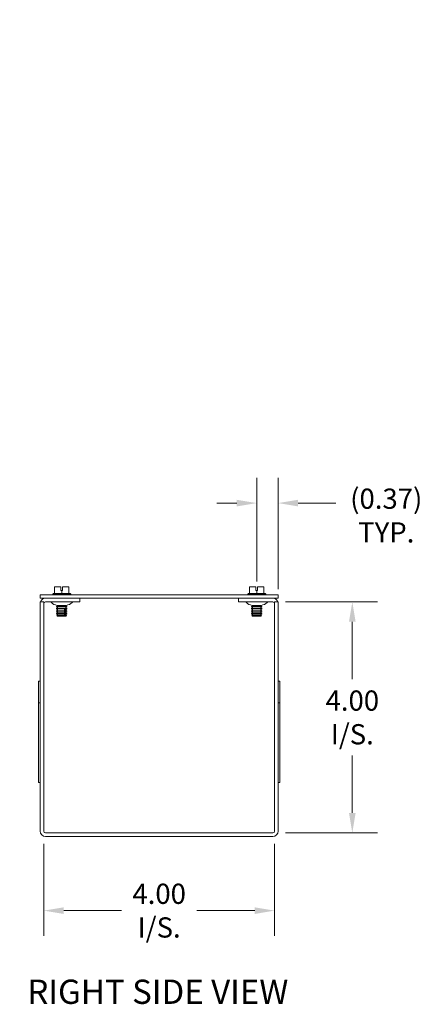
# Model space of a CAD drawing. Units: inches. Extents: x 4.2 to 57.4, y 1.7 to 34.2.
# Drawn here: x 32.7 to 39.6, y 16.3 to 33.3 of the extents above; entities that cross this region are included whole.
import ezdxf

# ---------------------------------------------------------------- set-up
doc = ezdxf.new("R2010")
doc.units = ezdxf.units.IN
doc.header["$LTSCALE"] = 3.5
doc.header["$MEASUREMENT"] = 0
for name, color, linetype, lineweight in [('Dimension (ANSI)', 7, 'Continuous', 5), ('Symbol (ANSI)', 7, 'Continuous', 5), ('Visible (ANSI)', 7, 'Continuous', 5)]:
    doc.layers.add(name, color=color, linetype=linetype, lineweight=lineweight)
doc.styles.add('ROMANS', font='romans.shx')
doc.styles.add('Text Style168', font='tahoma.ttf')
doc.dimstyles.new('Default (ANSI)', dxfattribs={"dimscale": 3.5, "dimtxt": 0.1, "dimasz": 0.098425, "dimexe": 0.125, "dimexo": 0.0625, "dimgap": 0.031496, "dimtad": 0, "dimtih": 1, "dimtoh": 1, "dimrnd": 1e-08, "dimzin": 0, "dimdsep": 46, "dimtxsty": 'ROMANS', "dimcen": 0.09, "dimdle": 0.393701, "dimclrd": 256, "dimclre": 256, "dimclrt": 256, "dimadec": 0, "dimazin": 0, "dimtfac": 1, "dimtofl": 0, "dimtmove": 0, "dimatfit": 3, "dimfxl": 1, "dimtolj": 1, "dimtzin": 0, "dimlwd": -1, "dimlwe": -1, "dimarcsym": 0})
doc.dimstyles.new('Default (ANSI)$7', dxfattribs={"dimscale": 3.5, "dimtxt": 0.1, "dimasz": 0.098425, "dimexe": 0.125, "dimexo": 0.0625, "dimgap": 0.031496, "dimtad": 0, "dimtih": 1, "dimtoh": 1, "dimrnd": 1e-08, "dimzin": 0, "dimdsep": 46, "dimtxsty": 'ROMANS', "dimcen": 0.09, "dimdle": 0.393701, "dimclrd": 256, "dimclre": 256, "dimclrt": 256, "dimadec": 0, "dimazin": 0, "dimtfac": 1, "dimtofl": 0, "dimtmove": 0, "dimatfit": 3, "dimfxl": 1, "dimtolj": 1, "dimtzin": 0, "dimlwd": -1, "dimlwe": -1, "dimarcsym": 0})

# ---------------------------------------------------------------- blocks, each defined once
blk = doc.blocks.new('*D12')
at = {"layer": 'Defpoints', "color": 0, "transparency": 16777216}
for p in [(37.056, 23.24), (38.434, 23.24), (37.056, 19.24)]:
    blk.add_point(p, dxfattribs=at)
at = {"layer": 'Dimension (ANSI)', "transparency": 16777216}
for p, q in [((37.275, 23.24), (38.871, 23.24)), ((38.434, 22.896), (38.434, 21.9)), ((38.434, 19.585), (38.434, 20.581)), ((37.275, 19.24), (38.871, 19.24))]:
    blk.add_line(p, q, dxfattribs=at)
for points in [[(38.376, 22.896), (38.491, 22.896), (38.434, 23.24)], [(38.376, 19.585), (38.491, 19.585), (38.434, 19.24)]]:
    blk.add_solid(points, dxfattribs=at)
at = {"layer": 'Dimension (ANSI)', "transparency": 16777216, "insert": (38.434, 21.24), "char_height": 0.35, "attachment_point": 5, "style": 'ROMANS'}
blk.add_mtext('\\A1;\\fromans|b0|i0;\\H0.3500;4.00\\P\\fromans|b0|i0;\\H0.3500;I/S.', dxfattribs=at)
blk = doc.blocks.new('*D13')
at = {"layer": 'Defpoints', "color": 0, "transparency": 16777216}
for p in [(33.087, 19.272), (37.087, 19.272), (37.087, 17.894)]:
    blk.add_point(p, dxfattribs=at)
at = {"layer": 'Dimension (ANSI)', "transparency": 16777216}
for p, q in [((33.087, 19.053), (33.087, 17.456)), ((37.087, 19.053), (37.087, 17.456)), ((33.432, 17.894), (34.433, 17.894)), ((36.743, 17.894), (35.742, 17.894))]:
    blk.add_line(p, q, dxfattribs=at)
for points in [[(33.432, 17.951), (33.432, 17.836), (33.087, 17.894)], [(36.743, 17.951), (36.743, 17.836), (37.087, 17.894)]]:
    blk.add_solid(points, dxfattribs=at)
at = {"layer": 'Dimension (ANSI)', "transparency": 16777216, "insert": (35.087, 17.894), "char_height": 0.35, "attachment_point": 5, "style": 'ROMANS'}
blk.add_mtext('\\A1;\\fromans|b0|i0;\\H0.3500;4.00\\P\\fromans|b0|i0;\\H0.3500;I/S.', dxfattribs=at)
blk = doc.blocks.new('*D15')
at = {"layer": 'Defpoints', "color": 0, "transparency": 16777216}
for p in [(36.777, 24.952), (36.777, 23.376), (37.15, 23.24)]:
    blk.add_point(p, dxfattribs=at)
at = {"layer": 'Dimension (ANSI)', "transparency": 16777216}
for p, q in [((36.777, 23.595), (36.777, 25.389)), ((37.15, 23.459), (37.15, 25.389)), ((36.432, 24.952), (36.088, 24.952)), ((37.494, 24.952), (38.147, 24.952))]:
    blk.add_line(p, q, dxfattribs=at)
for points in [[(36.432, 25.009), (36.432, 24.894), (36.777, 24.952)], [(37.494, 25.009), (37.494, 24.894), (37.15, 24.952)]]:
    blk.add_solid(points, dxfattribs=at)
at = {"layer": 'Dimension (ANSI)', "transparency": 16777216, "insert": (39.022, 25.203), "char_height": 0.35, "attachment_point": 2, "style": 'ROMANS'}
blk.add_mtext('\\A1;\\fromans|b0|i0;\\H0.3500;(0.37)\\P\\fromans|b0|i0;\\H0.3500;TYP.', dxfattribs=at)

msp = doc.modelspace()

# ---------------------------------------------------------------- linework, layer by layer
at = {"layer": 'Visible (ANSI)'}
for p, q in [((37.1497, 23.36527), (33.0247, 23.36527)), ((33.0247, 23.30277), (33.0247, 23.36527)), ((33.25337, 23.38527), (33.24145, 23.37603)), ((33.24145, 23.37603), (33.55395, 23.37603)), ((33.24145, 23.36527), (33.24145, 23.37603)), ((33.2727, 23.38527), (33.25337, 23.38527)), ((33.3852, 23.50027), (33.2727, 23.50027)), ((33.2727, 23.38527), (33.2727, 23.50027)), ((33.3977, 23.38527), (33.2727, 23.38527)), ((33.3852, 23.44027), (33.3852, 23.50027)), ((33.3977, 23.44027), (33.3852, 23.44027)), ((33.4102, 23.44027), (33.3977, 23.44027)), ((33.3977, 23.38527), (33.3977, 23.44027)), ((33.5227, 23.38527), (33.3977, 23.38527)), ((33.4102, 23.50027), (33.4102, 23.44027)), ((33.5227, 23.50027), (33.4102, 23.50027)), ((33.5227, 23.38527), (33.5227, 23.50027)), ((33.54204, 23.38527), (33.5227, 23.38527)), ((33.54204, 23.38527), (33.55395, 23.37603)), ((33.55395, 23.36527), (33.55395, 23.37603)), ((36.63237, 23.38527), (36.62045, 23.37603)), ((36.62045, 23.37603), (36.93295, 23.37603)), ((36.62045, 23.36527), (36.62045, 23.37603)), ((36.6517, 23.38527), (36.63237, 23.38527)), ((36.7642, 23.50027), (36.6517, 23.50027)), ((36.6517, 23.38527), (36.6517, 23.50027)), ((36.7767, 23.38527), (36.6517, 23.38527)), ((36.7642, 23.44027), (36.7642, 23.50027)), ((36.7767, 23.44027), (36.7642, 23.44027)), ((36.7892, 23.44027), (36.7767, 23.44027)), ((36.7767, 23.38527), (36.7767, 23.44027)), ((36.9017, 23.38527), (36.7767, 23.38527)), ((36.7892, 23.50027), (36.7892, 23.44027)), ((36.9017, 23.50027), (36.7892, 23.50027)), ((36.9017, 23.38527), (36.9017, 23.50027)), ((36.92104, 23.38527), (36.9017, 23.38527)), ((36.92104, 23.38527), (36.93295, 23.37603)), ((36.93295, 23.36527), (36.93295, 23.37603)), ((37.1497, 23.30277), (37.1497, 23.36527)), ((33.0247, 23.30277), (37.1497, 23.30277)), ((33.0247, 23.24027), (33.0247, 19.27152)), ((33.0872, 23.24027), (33.0247, 23.24027)), ((33.0872, 23.24027), (33.0872, 19.27152)), ((33.7122, 23.24027), (33.11845, 23.24027)), ((33.7122, 23.24027), (33.7122, 23.30277)), ((36.4622, 23.24027), (36.4622, 23.30277)), ((36.4622, 23.24027), (37.05595, 23.24027)), ((37.0872, 23.24027), (37.0872, 19.27152)), ((37.0872, 23.24027), (37.1497, 23.24027)), ((37.1497, 19.27152), (37.1497, 23.24027)), ((33.32404, 23.17182), (33.30726, 23.16213)), ((33.30726, 23.16213), (33.48815, 23.16213)), ((33.30726, 23.15825), (33.30726, 23.16213)), ((33.48815, 23.15825), (33.30726, 23.15825)), ((33.32404, 23.14856), (33.30726, 23.15825)), ((33.32404, 23.14081), (33.30726, 23.13112)), ((33.30726, 23.13112), (33.48815, 23.13112)), ((33.30726, 23.12724), (33.30726, 23.13112)), ((33.48815, 23.12724), (33.30726, 23.12724)), ((33.32404, 23.11755), (33.30726, 23.12724)), ((33.32404, 23.1098), (33.30726, 23.10011)), ((33.30726, 23.10011), (33.46307, 23.10011)), ((33.30726, 23.09623), (33.30726, 23.10011)), ((33.46307, 23.09623), (33.30726, 23.09623)), ((33.32404, 23.08654), (33.30726, 23.09623)), ((33.32404, 23.07879), (33.30726, 23.0691)), ((33.30726, 23.0691), (33.46307, 23.0691)), ((33.30726, 23.06522), (33.30726, 23.0691)), ((33.46307, 23.06522), (33.30726, 23.06522)), ((33.32404, 23.05553), (33.30726, 23.06522)), ((33.32404, 23.04778), (33.30726, 23.03809)), ((33.30726, 23.03809), (33.46307, 23.03809)), ((33.30726, 23.03421), (33.30726, 23.03809)), ((33.46307, 23.03421), (33.30726, 23.03421)), ((33.32404, 23.02452), (33.30726, 23.03421)), ((33.4782, 23.18027), (33.3172, 23.18027)), ((33.32404, 23.17957), (33.32283, 23.18027)), ((33.46771, 23.11531), (33.44626, 23.11531)), ((33.46307, 23.09623), (33.46307, 23.10011)), ((33.46307, 23.06522), (33.46307, 23.0691)), ((33.46307, 23.03421), (33.46307, 23.03809)), ((33.47136, 23.17957), (33.47257, 23.18027)), ((33.47136, 23.17182), (33.48815, 23.16213)), ((33.47136, 23.14856), (33.48815, 23.15825)), ((33.47136, 23.14081), (33.48815, 23.13112)), ((33.47136, 23.11755), (33.48815, 23.12724)), ((33.47136, 23.1098), (33.48815, 23.10011)), ((33.47136, 23.08654), (33.48815, 23.09623)), ((33.47136, 23.07879), (33.48815, 23.0691)), ((33.47136, 23.05553), (33.48815, 23.06522)), ((33.47136, 23.04778), (33.48815, 23.03809)), ((33.47136, 23.02452), (33.48815, 23.03421)), ((33.48452, 23.10011), (33.48452, 23.09623)), ((33.48452, 23.10011), (33.48815, 23.10011)), ((33.48815, 23.09623), (33.48452, 23.09623)), ((33.48452, 23.0691), (33.48452, 23.06522)), ((33.48452, 23.0691), (33.48815, 23.0691)), ((33.48815, 23.06522), (33.48452, 23.06522)), ((33.48452, 23.03809), (33.48452, 23.03421)), ((33.48452, 23.03809), (33.48815, 23.03809)), ((33.48815, 23.03421), (33.48452, 23.03421)), ((33.48815, 23.15825), (33.48815, 23.16213)), ((33.48815, 23.12724), (33.48815, 23.13112)), ((33.48815, 23.09623), (33.48815, 23.10011)), ((33.48815, 23.06522), (33.48815, 23.0691)), ((33.48815, 23.03421), (33.48815, 23.03809)), ((36.70304, 23.17182), (36.68626, 23.16213)), ((36.68626, 23.16213), (36.86715, 23.16213)), ((36.68626, 23.15825), (36.68626, 23.16213)), ((36.86715, 23.15825), (36.68626, 23.15825)), ((36.70304, 23.14856), (36.68626, 23.15825)), ((36.70304, 23.14081), (36.68626, 23.13112)), ((36.68626, 23.13112), (36.86715, 23.13112)), ((36.68626, 23.12724), (36.68626, 23.13112)), ((36.86715, 23.12724), (36.68626, 23.12724)), ((36.70304, 23.11755), (36.68626, 23.12724)), ((36.70304, 23.1098), (36.68626, 23.10011)), ((36.68626, 23.10011), (36.86715, 23.10011)), ((36.68626, 23.09623), (36.68626, 23.10011)), ((36.86715, 23.09623), (36.68626, 23.09623)), ((36.70304, 23.08654), (36.68626, 23.09623)), ((36.70304, 23.07879), (36.68626, 23.0691)), ((36.68626, 23.0691), (36.86715, 23.0691)), ((36.68626, 23.06522), (36.68626, 23.0691)), ((36.86715, 23.06522), (36.68626, 23.06522)), ((36.70304, 23.05553), (36.68626, 23.06522)), ((36.70304, 23.04778), (36.68626, 23.03809)), ((36.68626, 23.03809), (36.86715, 23.03809)), ((36.68626, 23.03421), (36.68626, 23.03809)), ((36.86715, 23.03421), (36.68626, 23.03421)), ((36.70304, 23.02452), (36.68626, 23.03421)), ((36.8572, 23.18027), (36.6962, 23.18027)), ((36.70304, 23.17957), (36.70183, 23.18027)), ((36.85036, 23.17957), (36.85157, 23.18027)), ((36.85036, 23.17182), (36.86715, 23.16213)), ((36.85036, 23.14856), (36.86715, 23.15825)), ((36.85036, 23.14081), (36.86715, 23.13112)), ((36.85036, 23.11755), (36.86715, 23.12724)), ((36.85036, 23.1098), (36.86715, 23.10011)), ((36.85036, 23.08654), (36.86715, 23.09623)), ((36.85036, 23.07879), (36.86715, 23.0691)), ((36.85036, 23.05553), (36.86715, 23.06522)), ((36.85036, 23.04778), (36.86715, 23.03809)), ((36.85036, 23.02452), (36.86715, 23.03421)), ((36.86715, 23.15825), (36.86715, 23.16213)), ((36.86715, 23.12724), (36.86715, 23.13112)), ((36.86715, 23.09623), (36.86715, 23.10011)), ((36.86715, 23.06522), (36.86715, 23.0691)), ((36.86715, 23.03421), (36.86715, 23.03809)), ((33.32404, 23.01677), (33.31154, 23.00955)), ((33.31154, 23.00955), (33.45925, 23.00955)), ((33.32628, 22.9948), (33.31154, 23.00955)), ((33.44598, 22.9948), (33.32628, 22.9948)), ((33.46743, 22.9948), (33.44598, 22.9948)), ((33.46912, 22.9948), (33.46743, 22.9948)), ((33.46912, 22.9948), (33.48387, 23.00955)), ((33.47136, 23.01677), (33.48387, 23.00955)), ((33.4807, 23.00955), (33.48387, 23.00955)), ((36.70304, 23.01677), (36.69054, 23.00955)), ((36.69054, 23.00955), (36.86287, 23.00955)), ((36.70528, 22.9948), (36.69054, 23.00955)), ((36.84812, 22.9948), (36.70528, 22.9948)), ((36.84812, 22.9948), (36.86287, 23.00955)), ((36.85036, 23.01677), (36.86287, 23.00955)), ((32.9937, 21.49027), (32.9937, 21.86527)), ((33.0247, 21.86527), (32.9937, 21.86527)), ((37.1807, 21.86527), (37.1497, 21.86527)), ((37.1807, 21.49027), (37.1807, 21.86527)), ((32.9937, 20.11527), (32.9937, 21.49027)), ((33.0247, 21.49027), (32.9937, 21.49027)), ((37.1807, 21.49027), (37.1497, 21.49027)), ((37.1807, 20.11527), (37.1807, 21.49027)), ((33.0247, 20.11527), (32.9937, 20.11527)), ((37.1807, 20.11527), (37.1497, 20.11527)), ((37.05595, 19.24027), (33.11845, 19.24027)), ((33.11845, 19.17777), (37.05595, 19.17777))]:
    msp.add_line(p, q, dxfattribs=at)
for centre, radius, start, end in [((33.11845, 23.20902), 0.09375, 90, 160.528779), ((33.11845, 23.20902), 0.03125, 90, 180), ((33.19732, 23.21027), 0.03, 45.2796, 90), ((33.35036, 23.36481), 0.1875, 225.2796, 259.813343), ((33.44504, 23.36481), 0.1875, 280.186657, 314.7204), ((33.59809, 23.21027), 0.03, 90, 134.7204), ((36.57632, 23.21027), 0.03, 45.2796, 90), ((36.72936, 23.36481), 0.1875, 225.2796, 259.813343), ((36.82404, 23.36481), 0.1875, 280.186657, 314.7204), ((36.97709, 23.21027), 0.03, 90, 134.7204), ((37.05595, 23.20902), 0.09375, 19.471221, 90), ((37.05595, 23.20902), 0.03125, 0, 90), ((33.3218, 23.17569), 0.00448, 300, 60), ((33.3218, 23.14468), 0.00448, 300, 60), ((33.3218, 23.11367), 0.00448, 300, 60), ((33.3218, 23.08266), 0.00448, 300, 60), ((33.3218, 23.05166), 0.00448, 300, 60), ((33.3218, 23.02065), 0.00448, 300, 60), ((33.4736, 23.17569), 0.00448, 120, 240), ((33.4736, 23.14468), 0.00448, 120, 240), ((33.4736, 23.11367), 0.00448, 120, 240), ((33.4736, 23.08266), 0.00448, 120, 240), ((33.4736, 23.05166), 0.00448, 120, 240), ((33.4736, 23.02065), 0.00448, 120, 240), ((36.7008, 23.17569), 0.00448, 300, 60), ((36.7008, 23.14468), 0.00448, 300, 60), ((36.7008, 23.11367), 0.00448, 300, 60), ((36.7008, 23.08266), 0.00448, 300, 60), ((36.7008, 23.05166), 0.00448, 300, 60), ((36.7008, 23.02065), 0.00448, 300, 60), ((36.8526, 23.17569), 0.00448, 120, 240), ((36.8526, 23.14468), 0.00448, 120, 240), ((36.8526, 23.11367), 0.00448, 120, 240), ((36.8526, 23.08266), 0.00448, 120, 240), ((36.8526, 23.05166), 0.00448, 120, 240), ((36.8526, 23.02065), 0.00448, 120, 240), ((33.11845, 19.27152), 0.09375, 180, 270), ((33.11845, 19.27152), 0.03125, 180, 270), ((37.05595, 19.27152), 0.09375, 270, 0), ((37.05595, 19.27152), 0.03125, 270, 0)]:
    msp.add_arc(centre, radius, start, end, dxfattribs=at)
for points, knots in [([(33.44801, 23.1098), (33.44769, 23.11), (33.44738, 23.11027), (33.4468, 23.11093), (33.44647, 23.11148), (33.44609, 23.11249), (33.44598, 23.11313), (33.44598, 23.1142), (33.44608, 23.11482), (33.44626, 23.11531)], [-0.0457555589, -0.0457555589, -0.0457555589, -0.0457555589, -0.0427924841, -0.0427924841, -0.0385426428, -0.0385426428, -0.034394534, -0.034394534, -0.0303718773, -0.0303718773, -0.0303718773, -0.0303718773]), ([(33.44801, 23.07879), (33.44769, 23.07899), (33.44738, 23.07926), (33.4468, 23.07992), (33.44647, 23.08047), (33.44609, 23.08148), (33.44598, 23.08212), (33.44598, 23.08321), (33.44609, 23.08385), (33.44647, 23.08486), (33.4468, 23.08541), (33.44738, 23.08607), (33.44769, 23.08634), (33.44801, 23.08654)], [-0.0457554639, -0.0457554639, -0.0457554639, -0.0457554639, -0.0427923891, -0.0427923891, -0.0385425478, -0.0385425478, -0.0343944389, -0.0343944389, -0.0302463301, -0.0302463301, -0.0259964888, -0.0259964888, -0.023033414, -0.023033414, -0.023033414, -0.023033414]), ([(33.44801, 23.04778), (33.44769, 23.04798), (33.44738, 23.04825), (33.4468, 23.04891), (33.44647, 23.04946), (33.44609, 23.05047), (33.44598, 23.05111), (33.44598, 23.05221), (33.44609, 23.05285), (33.44648, 23.05388), (33.44681, 23.05443), (33.4474, 23.05508), (33.4477, 23.05533), (33.44801, 23.05553)], [-0.0457555589, -0.0457555589, -0.0457555589, -0.0457555589, -0.0427924841, -0.0427924841, -0.0385426428, -0.0385426428, -0.034394534, -0.034394534, -0.0301995899, -0.0301995899, -0.0258999851, -0.0258999851, -0.0230313944, -0.0230313944, -0.0230313944, -0.0230313944]), ([(33.44801, 23.01677), (33.44769, 23.01697), (33.44738, 23.01724), (33.4468, 23.0179), (33.44647, 23.01845), (33.44609, 23.01946), (33.44598, 23.0201), (33.44598, 23.02119), (33.44609, 23.02183), (33.44647, 23.02284), (33.4468, 23.02339), (33.44738, 23.02405), (33.44769, 23.02432), (33.44801, 23.02452)], [-0.0457554639, -0.0457554639, -0.0457554639, -0.0457554639, -0.0427923891, -0.0427923891, -0.0385425478, -0.0385425478, -0.0343944389, -0.0343944389, -0.0302463301, -0.0302463301, -0.0259964888, -0.0259964888, -0.023033414, -0.023033414, -0.023033414, -0.023033414]), ([(33.46771, 23.11531), (33.46753, 23.11482), (33.46743, 23.1142), (33.46743, 23.11313), (33.46754, 23.11249), (33.46791, 23.11148), (33.46824, 23.11093), (33.46883, 23.11027), (33.46914, 23.11), (33.46945, 23.1098)], [-0.0384187627, -0.0384187627, -0.0384187627, -0.0384187627, -0.0343944389, -0.0343944389, -0.0302463301, -0.0302463301, -0.0259964888, -0.0259964888, -0.023033414, -0.023033414, -0.023033414, -0.023033414]), ([(33.46945, 23.08654), (33.46914, 23.08634), (33.46883, 23.08607), (33.46824, 23.08541), (33.46791, 23.08486), (33.46754, 23.08385), (33.46743, 23.08321), (33.46743, 23.08212), (33.46754, 23.08148), (33.46791, 23.08047), (33.46824, 23.07992), (33.46883, 23.07926), (33.46914, 23.07899), (33.46945, 23.07879)], [-0.0457554639, -0.0457554639, -0.0457554639, -0.0457554639, -0.0427923891, -0.0427923891, -0.0385425478, -0.0385425478, -0.0343944389, -0.0343944389, -0.0302463301, -0.0302463301, -0.0259964888, -0.0259964888, -0.023033414, -0.023033414, -0.023033414, -0.023033414]), ([(33.46945, 23.05553), (33.46914, 23.05533), (33.46883, 23.05506), (33.46824, 23.0544), (33.46791, 23.05385), (33.46754, 23.05284), (33.46743, 23.0522), (33.46743, 23.05111), (33.46754, 23.05047), (33.46791, 23.04946), (33.46824, 23.04891), (33.46883, 23.04825), (33.46914, 23.04798), (33.46945, 23.04778)], [-0.0457554639, -0.0457554639, -0.0457554639, -0.0457554639, -0.0427923891, -0.0427923891, -0.0385425478, -0.0385425478, -0.0343944389, -0.0343944389, -0.0302463301, -0.0302463301, -0.0259964888, -0.0259964888, -0.023033414, -0.023033414, -0.023033414, -0.023033414]), ([(33.46945, 23.02452), (33.46914, 23.02432), (33.46883, 23.02405), (33.46824, 23.02339), (33.46791, 23.02284), (33.46754, 23.02183), (33.46743, 23.02119), (33.46743, 23.0201), (33.46754, 23.01946), (33.46791, 23.01845), (33.46824, 23.0179), (33.46883, 23.01724), (33.46914, 23.01697), (33.46945, 23.01677)], [-0.0457554639, -0.0457554639, -0.0457554639, -0.0457554639, -0.0427923891, -0.0427923891, -0.0385425478, -0.0385425478, -0.0343944389, -0.0343944389, -0.0302463301, -0.0302463301, -0.0259964888, -0.0259964888, -0.023033414, -0.023033414, -0.023033414, -0.023033414])]:
    msp.add_open_spline(points, degree=3, knots=knots, dxfattribs=at)
for points, weights in [([(33.46307, 23.10011), (33.45477, 23.10549), (33.44801, 23.1098)], [1, 1.00566655686, 1]), ([(33.44801, 23.08654), (33.45477, 23.09085), (33.46307, 23.09623)], [1, 1.00566655686, 1]), ([(33.46307, 23.0691), (33.45477, 23.07448), (33.44801, 23.07879)], [1, 1.00566655686, 1]), ([(33.44801, 23.05553), (33.45477, 23.05984), (33.46307, 23.06522)], [1, 1.00566655686, 1]), ([(33.46307, 23.03809), (33.45477, 23.04347), (33.44801, 23.04778)], [1, 1.00566655687, 1]), ([(33.44801, 23.02452), (33.45477, 23.02883), (33.46307, 23.03421)], [1, 1.00566655686, 1]), ([(33.46945, 23.1098), (33.47622, 23.10549), (33.48452, 23.10011)], [1, 1.00566655686, 1]), ([(33.48452, 23.09623), (33.47622, 23.09085), (33.46945, 23.08654)], [1, 1.00566655686, 1]), ([(33.46945, 23.07879), (33.47622, 23.07448), (33.48452, 23.0691)], [1, 1.00566655686, 1]), ([(33.48452, 23.06522), (33.47622, 23.05984), (33.46945, 23.05553)], [1, 1.00566655687, 1]), ([(33.46945, 23.04778), (33.47622, 23.04347), (33.48452, 23.03809)], [1, 1.00566655687, 1]), ([(33.48452, 23.03421), (33.47622, 23.02883), (33.46945, 23.02452)], [1, 1.00566655686, 1]), ([(33.44598, 22.9948), (33.45199, 23.00143), (33.45925, 23.00955)], [1, 1.00476488851, 1]), ([(33.45925, 23.00955), (33.45319, 23.01346), (33.44801, 23.01677)], [1, 1.00331722511, 1]), ([(33.4807, 23.00955), (33.47344, 23.00143), (33.46743, 22.9948)], [1, 1.00476488851, 1]), ([(33.46945, 23.01677), (33.47464, 23.01346), (33.4807, 23.00955)], [1, 1.0033172251, 1])]:
    msp.add_rational_spline(points, weights, degree=2, dxfattribs=at)

# ---------------------------------------------------------------- texts
at = {"layer": 'Symbol (ANSI)', "insert": (32.80278, 16.14775), "char_height": 0.42, "attachment_point": 7, "style": 'Text Style168'}
msp.add_mtext('RIGHT SIDE VIEW', dxfattribs=at)

# ---------------------------------------------------------------- dimensions: what is measured, and where the dimension line sits
at = {"layer": 'Dimension (ANSI)'}
for base, p1, p2, angle, text, override, picture, middle in [((36.7767, 24.95187), (37.1497, 23.24027), (36.7767, 23.37603), 180, '\\fromans|b0|i0;\\H0.3500;(<>)\\P\\fromans|b0|i0;\\H0.3500;TYP.', {"dimgap": 0.031496, "dimtih": 0, "dimtoh": 0, "dimdec": 2, "dimtol": 0, "dimlim": 0, "dimtp": 0, "dimtm": 0, "dimtdec": 2, "dimatfit": 1, "dimtvp": -0.25}, '*D15', (39.02164, 24.95187)), ((38.43391, 23.24027), (37.05595, 19.24027), (37.05595, 23.24027), 90, '\\fromans|b0|i0;\\H0.3500;<>\\P\\fromans|b0|i0;\\H0.3500;I/S.', {"dimgap": 0.031496, "dimdec": 2, "dimtol": 0, "dimlim": 0, "dimtp": 0, "dimtm": 0, "dimtdec": 2, "dimatfit": 1}, '*D12', (38.43391, 21.24027)), ((37.0872, 17.89357), (33.0872, 19.27152), (37.0872, 19.27152), 180, '\\fromans|b0|i0;\\H0.3500;<>\\P\\fromans|b0|i0;\\H0.3500;I/S.', {"dimgap": 0.031496, "dimtih": 0, "dimtoh": 0, "dimdec": 2, "dimtol": 0, "dimlim": 0, "dimtp": 0, "dimtm": 0, "dimtdec": 2, "dimatfit": 1}, '*D13', (35.0872, 17.89357))]:
    dim = msp.add_linear_dim(base=base, p1=p1, p2=p2, angle=angle, text=text, dimstyle='Default (ANSI)', override=override, dxfattribs=at)
    dim.commit()
    dim.dimension.update_dxf_attribs({"geometry": picture, "text_midpoint": middle, "dimtype": 160})

# ---------------------------------------------------------------- leaders
at = {"layer": 'Symbol (ANSI)', "annotation_type": 0, "has_hookline": 1, "hookline_direction": 0, "text_width": 6.7068}
msp.add_leader([(22.2691, 33.3236), (27.03608, 30.8722), (27.38057, 30.8722)], dimstyle='Default (ANSI)$7', override={"dimtad": 0}, dxfattribs=at)

doc.saveas('drawing.dxf')
